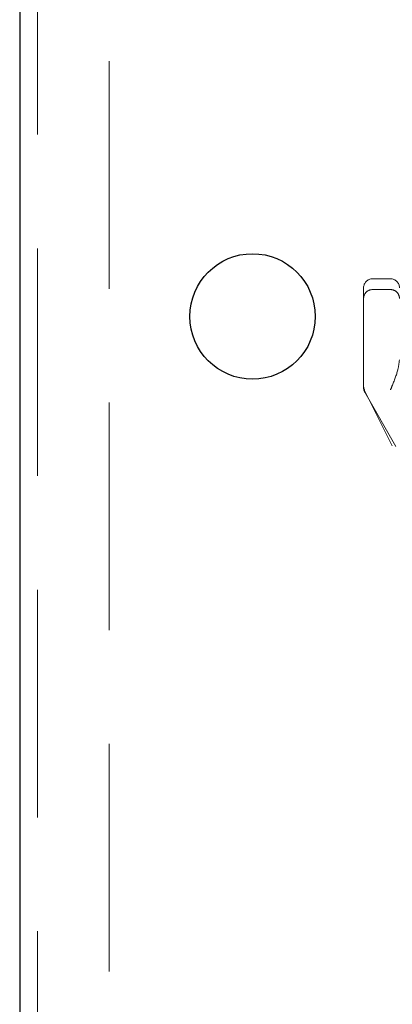
# Model space of a CAD drawing. Units: millimetres. Extents: x 11 to 205, y 5 to 292.
# Drawn here: x 138 to 140, y 216 to 222 of the extents above; entities that cross this region are included whole.
import ezdxf

# ---------------------------------------------------------------- set-up
doc = ezdxf.new("R2010")
doc.units = ezdxf.units.MM
doc.linetypes.add('HIDDEN', pattern=[1.905, 1.27, -0.635])

msp = doc.modelspace()

# ---------------------------------------------------------------- linework, layer by layer
at = {"color": 7, "linetype": 'Continuous', "lineweight": 25}
msp.add_line((138.3512, 228.1458), (138.3512, 123.1458), dxfattribs=at)
at = {"color": 7, "linetype": 'HIDDEN', "lineweight": 18}
for p, q in [((138.4512, 228.1458), (138.4512, 123.1458)), ((138.8512, 123.1458), (138.8512, 228.1458)), ((140.4212, 220.3558), (140.3212, 220.3558)), ((140.2712, 220.0458), (140.2712, 220.3058)), ((140.4212, 220.2958), (140.3212, 220.2958)), ((140.2712, 220.0458), (140.2712, 219.7558)), ((140.2712, 219.7491), (140.2712, 219.7558)), ((140.2764, 219.7334), (140.4314, 219.4234)), ((140.2777, 219.7243), (140.451, 219.421))]:
    msp.add_line(p, q, dxfattribs=at)
at = {"color": 7, "linetype": 'Continuous', "lineweight": 25}
msp.add_circle((139.6512, 220.1458), 0.35, dxfattribs=at)
at = {"color": 7, "linetype": 'HIDDEN', "lineweight": 18}
for centre, start, end in [((140.3212, 220.3058), 90, 180), ((140.4212, 220.3058), 0, 90), ((140.3212, 220.2458), 90, 180.0002), ((140.4212, 220.2458), 359.9998, 90), ((140.3212, 219.7558), 180, 206.5651), ((140.3212, 219.7491), 180, 209.7449)]:
    msp.add_arc(centre, 0.05, start, end, dxfattribs=at)
msp.add_open_spline([(140.4712, 219.9046), (140.4689, 219.8862), (140.4632, 219.8387), (140.4391, 219.7808), (140.4241, 219.743), (140.4213, 219.7361), (140.4212, 219.7358)], degree=3, knots=[0, 0, 0, 0, 0.341091, 0.880397, 0.994006, 1, 1, 1, 1], dxfattribs=at)

doc.saveas('drawing.dxf')
